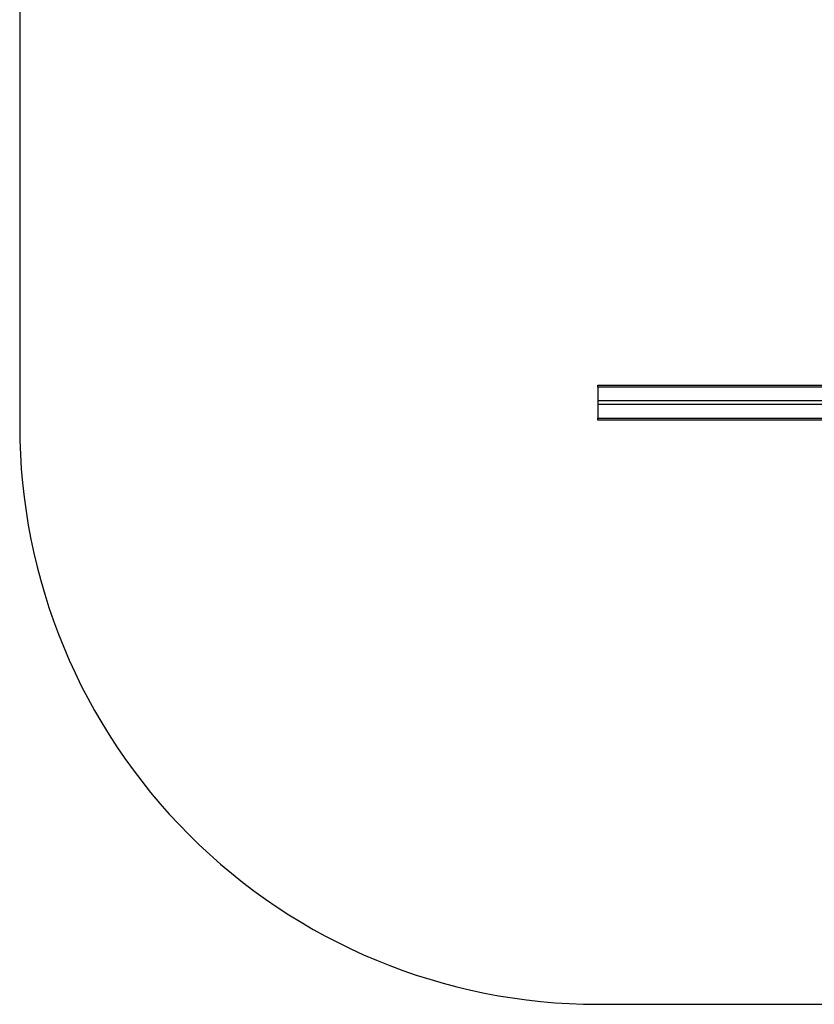
# Model space of a CAD drawing. Units: millimetres. Extents: x -4534 to 4839, y -3372 to 5149.
# Drawn here: x -3288 to -1227, y 49 to 2602 of the extents above; entities that cross this region are included whole.
import ezdxf

# ---------------------------------------------------------------- set-up
doc = ezdxf.new("R2010")
doc.units = ezdxf.units.MM
doc.layers.add('Opvangzone', color=7, linetype='Continuous', true_color=0x00a19a)
doc.layers.add('Toestel 2D', color=7, linetype='Continuous', lineweight=20)

# ---------------------------------------------------------------- blocks, each defined once
blk = doc.blocks.new('WD1457-1_')
at = {"color": 7, "linetype": 'Continuous', "lineweight": 25}
for p, q in [((1277.1, -271.1), (2867.1, -271.1)), ((1277.1, -276.1), (1277.1, -271.1)), ((2867.1, -276.1), (1277.1, -276.1)), ((1277.1, -276.1), (1277.1, -311.6)), ((2867.1, -311.6), (1277.1, -311.6)), ((1277.1, -311.6), (1277.1, -320.6)), ((2867.1, -320.6), (1277.1, -320.6)), ((1277.1, -320.6), (1277.1, -356.1)), ((1277.1, -356.1), (2867.1, -356.1)), ((1277.1, -361.1), (1277.1, -356.1)), ((2867.1, -361.1), (1277.1, -361.1))]:
    blk.add_line(p, q, dxfattribs=at)
blk = doc.blocks.new('VPL-06-WD1457-1')
at = {"layer": 'Opvangzone'}
blk.add_lwpolyline([(-1788, 49), (2012, 49, 0.414214), (3512, 1549), (3512, 3649, 0.414214), (2012, 5149), (-1788, 5149, 0.414214), (-3288, 3649), (-3288, 1549, 0.414214)], format="xyb", close=True, dxfattribs=at)
at = {"layer": 'Toestel 2D'}
blk.add_blockref('WD1457-1_', (-3065.1, 1925.1), dxfattribs=at)
blk = doc.blocks.new('VPL-18-RC1457')
blk.add_blockref('VPL-06-WD1457-1', (0, 0))

msp = doc.modelspace()

# ---------------------------------------------------------------- block references
msp.add_blockref('VPL-18-RC1457', (0, 0))

doc.saveas('drawing.dxf')
